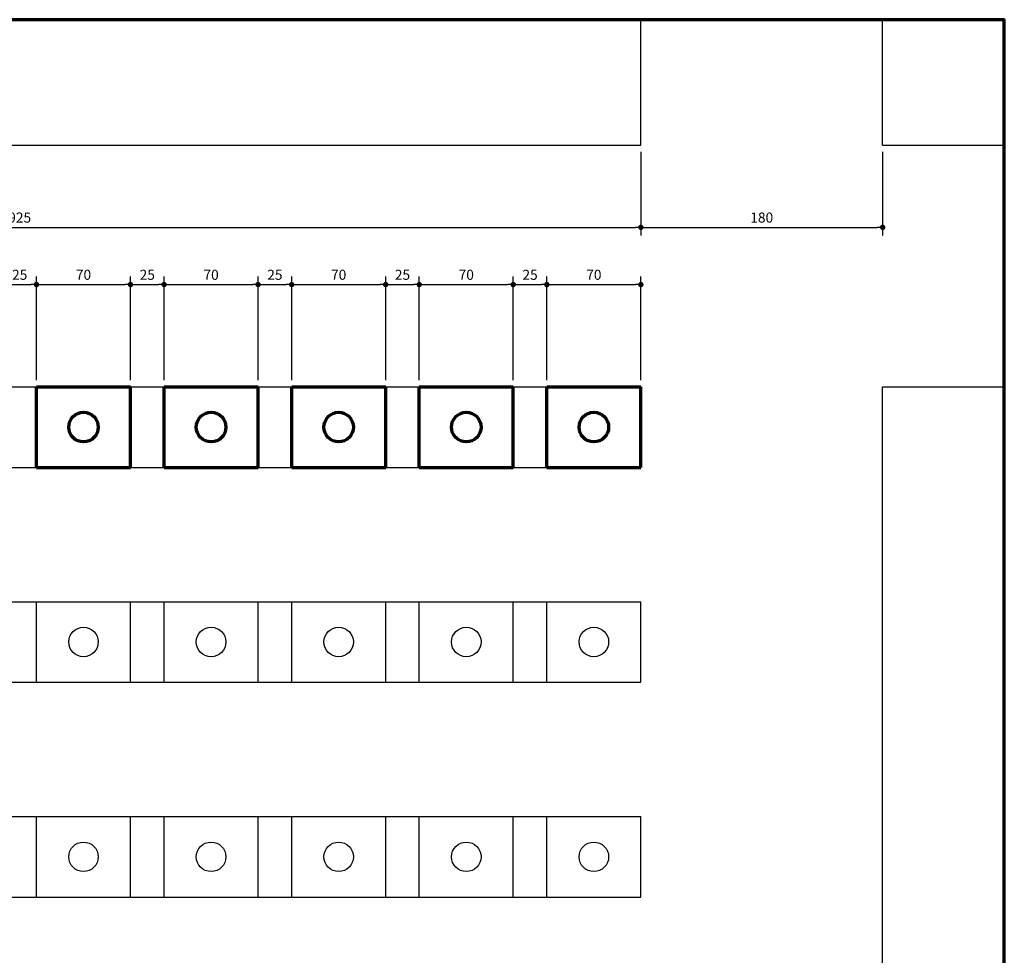
# Model space of a CAD drawing. Units: millimetres. Extents: x -25379 to 58515, y 1173 to 96438.
# Drawn here: x -7185 to -6452, y 18876 to 19573 of the extents above; entities that cross this region are included whole.
import ezdxf

# ---------------------------------------------------------------- set-up
doc = ezdxf.new("R2010")
doc.units = ezdxf.units.MM
doc.layers.get('Defpoints').update_dxf_attribs({"lineweight": 30})
for name, color, linetype, lineweight in [('025', 1, 'Continuous', 30), ('070', 3, 'Continuous', 70), ('wymiary', 8, 'Continuous', 30)]:
    doc.layers.add(name, color=color, linetype=linetype, lineweight=lineweight)
doc.styles.get("Standard").update_dxf_attribs({"font": 'ARIAL.TTF'})
doc.dimstyles.new('50', dxfattribs={"dimtxt": 7.5, "dimasz": 4, "dimexe": 6, "dimexo": 5, "dimgap": 2.5, "dimtad": 1, "dimdec": 1, "dimzin": 9, "dimtxsty": 'Standard', "dimblk": 'DOT', "dimcen": 0, "dimclrt": 4, "dimadec": 0, "dimazin": 0, "dimtfac": 1, "dimtdec": 1, "dimtmove": 0, "dimatfit": 3, "dimfxl": 0, "dimarcsym": 0})

# ---------------------------------------------------------------- blocks, each defined once
blk = doc.blocks.new('_Dot')
at = {"color": 0, "linetype": 'ByBlock', "lineweight": -2}
blk.add_line((-0.5, 0), (-1, 0), dxfattribs=at)
at = {"color": 0, "linetype": 'ByBlock', "const_width": 0.5}
blk.add_lwpolyline([(-0.25, 0, 1), (0.25, 0, 1)], format="xyb", close=True, dxfattribs=at)
blk = doc.blocks.new('*D1389')
at = {"layer": 'Defpoints', "color": 0}
for p in [(-7647.99, 19479.28), (-6722.99, 19479.28), (-6722.99, 19418.02)]:
    blk.add_point(p, dxfattribs=at)
at = {"layer": 'wymiary', "color": 0, "lineweight": -2}
for p, q in [((-7647.99, 19474.28), (-7647.99, 19412.02)), ((-6722.99, 19474.28), (-6722.99, 19412.02)), ((-7643.99, 19418.02), (-6726.99, 19418.02))]:
    blk.add_line(p, q, dxfattribs=at)
at = {"layer": 'wymiary', "color": 0, "linetype": 'ByBlock', "lineweight": -2, "xscale": 4, "yscale": 4, "zscale": 4, "rotation": 180}
blk.add_blockref('_Dot', (-7647.99, 19418.02), dxfattribs=at)
at = {"layer": 'wymiary', "color": 0, "linetype": 'ByBlock', "lineweight": -2, "xscale": 4, "yscale": 4, "zscale": 4}
blk.add_blockref('_Dot', (-6722.99, 19418.02), dxfattribs=at)
at = {"layer": 'wymiary', "color": 4, "insert": (-7185.49, 19424.35), "char_height": 7.5, "attachment_point": 5}
blk.add_mtext('925', dxfattribs=at)
blk = doc.blocks.new('*D1390')
at = {"layer": 'Defpoints', "color": 0}
for p in [(-6722.99, 19479.28), (-6542.99, 19479.28), (-6542.99, 19418.02)]:
    blk.add_point(p, dxfattribs=at)
at = {"layer": 'wymiary', "color": 0, "lineweight": -2}
for p, q in [((-6722.99, 19474.28), (-6722.99, 19412.02)), ((-6542.99, 19474.28), (-6542.99, 19412.02)), ((-6718.99, 19418.02), (-6546.99, 19418.02))]:
    blk.add_line(p, q, dxfattribs=at)
at = {"layer": 'wymiary', "color": 0, "linetype": 'ByBlock', "lineweight": -2, "xscale": 4, "yscale": 4, "zscale": 4, "rotation": 180}
blk.add_blockref('_Dot', (-6722.99, 19418.02), dxfattribs=at)
at = {"layer": 'wymiary', "color": 0, "linetype": 'ByBlock', "lineweight": -2, "xscale": 4, "yscale": 4, "zscale": 4}
blk.add_blockref('_Dot', (-6542.99, 19418.02), dxfattribs=at)
at = {"layer": 'wymiary', "color": 4, "insert": (-6632.99, 19424.35), "char_height": 7.5, "attachment_point": 5}
blk.add_mtext('180', dxfattribs=at)
blk = doc.blocks.new('*D1400')
at = {"layer": 'Defpoints', "color": 0}
for p in [(-7172.99, 19375.4), (-7197.99, 19299.28), (-7172.99, 19299.28)]:
    blk.add_point(p, dxfattribs=at)
at = {"layer": 'wymiary', "color": 0, "lineweight": -2}
for p, q in [((-7197.99, 19304.28), (-7197.99, 19381.4)), ((-7172.99, 19304.28), (-7172.99, 19381.4)), ((-7193.99, 19375.4), (-7176.99, 19375.4))]:
    blk.add_line(p, q, dxfattribs=at)
at = {"layer": 'wymiary', "color": 0, "linetype": 'ByBlock', "lineweight": -2, "xscale": 4, "yscale": 4, "zscale": 4, "rotation": 180}
blk.add_blockref('_Dot', (-7197.99, 19375.4), dxfattribs=at)
at = {"layer": 'wymiary', "color": 0, "linetype": 'ByBlock', "lineweight": -2, "xscale": 4, "yscale": 4, "zscale": 4}
blk.add_blockref('_Dot', (-7172.99, 19375.4), dxfattribs=at)
at = {"layer": 'wymiary', "color": 4, "insert": (-7185.49, 19381.73), "char_height": 7.5, "attachment_point": 5}
blk.add_mtext('25', dxfattribs=at)
blk = doc.blocks.new('*D1401')
at = {"layer": 'Defpoints', "color": 0}
for p in [(-7102.99, 19375.4), (-7172.99, 19299.28), (-7102.99, 19299.28)]:
    blk.add_point(p, dxfattribs=at)
at = {"layer": 'wymiary', "color": 0, "lineweight": -2}
for p, q in [((-7172.99, 19304.28), (-7172.99, 19381.4)), ((-7102.99, 19304.28), (-7102.99, 19381.4)), ((-7168.99, 19375.4), (-7106.99, 19375.4))]:
    blk.add_line(p, q, dxfattribs=at)
at = {"layer": 'wymiary', "color": 0, "linetype": 'ByBlock', "lineweight": -2, "xscale": 4, "yscale": 4, "zscale": 4, "rotation": 180}
blk.add_blockref('_Dot', (-7172.99, 19375.4), dxfattribs=at)
at = {"layer": 'wymiary', "color": 0, "linetype": 'ByBlock', "lineweight": -2, "xscale": 4, "yscale": 4, "zscale": 4}
blk.add_blockref('_Dot', (-7102.99, 19375.4), dxfattribs=at)
at = {"layer": 'wymiary', "color": 4, "insert": (-7137.99, 19381.73), "char_height": 7.5, "attachment_point": 5}
blk.add_mtext('70', dxfattribs=at)
blk = doc.blocks.new('*D1402')
at = {"layer": 'Defpoints', "color": 0}
for p in [(-7077.99, 19375.4), (-7102.99, 19299.28), (-7077.99, 19299.28)]:
    blk.add_point(p, dxfattribs=at)
at = {"layer": 'wymiary', "color": 0, "lineweight": -2}
for p, q in [((-7102.99, 19304.28), (-7102.99, 19381.4)), ((-7077.99, 19304.28), (-7077.99, 19381.4)), ((-7098.99, 19375.4), (-7081.99, 19375.4))]:
    blk.add_line(p, q, dxfattribs=at)
at = {"layer": 'wymiary', "color": 0, "linetype": 'ByBlock', "lineweight": -2, "xscale": 4, "yscale": 4, "zscale": 4, "rotation": 180}
blk.add_blockref('_Dot', (-7102.99, 19375.4), dxfattribs=at)
at = {"layer": 'wymiary', "color": 0, "linetype": 'ByBlock', "lineweight": -2, "xscale": 4, "yscale": 4, "zscale": 4}
blk.add_blockref('_Dot', (-7077.99, 19375.4), dxfattribs=at)
at = {"layer": 'wymiary', "color": 4, "insert": (-7090.49, 19381.73), "char_height": 7.5, "attachment_point": 5}
blk.add_mtext('25', dxfattribs=at)
blk = doc.blocks.new('*D1403')
at = {"layer": 'Defpoints', "color": 0}
for p in [(-7007.99, 19375.4), (-7077.99, 19299.28), (-7007.99, 19299.28)]:
    blk.add_point(p, dxfattribs=at)
at = {"layer": 'wymiary', "color": 0, "lineweight": -2}
for p, q in [((-7077.99, 19304.28), (-7077.99, 19381.4)), ((-7007.99, 19304.28), (-7007.99, 19381.4)), ((-7073.99, 19375.4), (-7011.99, 19375.4))]:
    blk.add_line(p, q, dxfattribs=at)
at = {"layer": 'wymiary', "color": 0, "linetype": 'ByBlock', "lineweight": -2, "xscale": 4, "yscale": 4, "zscale": 4, "rotation": 180}
blk.add_blockref('_Dot', (-7077.99, 19375.4), dxfattribs=at)
at = {"layer": 'wymiary', "color": 0, "linetype": 'ByBlock', "lineweight": -2, "xscale": 4, "yscale": 4, "zscale": 4}
blk.add_blockref('_Dot', (-7007.99, 19375.4), dxfattribs=at)
at = {"layer": 'wymiary', "color": 4, "insert": (-7042.99, 19381.73), "char_height": 7.5, "attachment_point": 5}
blk.add_mtext('70', dxfattribs=at)
blk = doc.blocks.new('*D1404')
at = {"layer": 'Defpoints', "color": 0}
for p in [(-6982.99, 19375.4), (-7007.99, 19299.28), (-6982.99, 19299.28)]:
    blk.add_point(p, dxfattribs=at)
at = {"layer": 'wymiary', "color": 0, "lineweight": -2}
for p, q in [((-7007.99, 19304.28), (-7007.99, 19381.4)), ((-6982.99, 19304.28), (-6982.99, 19381.4)), ((-7003.99, 19375.4), (-6986.99, 19375.4))]:
    blk.add_line(p, q, dxfattribs=at)
at = {"layer": 'wymiary', "color": 0, "linetype": 'ByBlock', "lineweight": -2, "xscale": 4, "yscale": 4, "zscale": 4, "rotation": 180}
blk.add_blockref('_Dot', (-7007.99, 19375.4), dxfattribs=at)
at = {"layer": 'wymiary', "color": 0, "linetype": 'ByBlock', "lineweight": -2, "xscale": 4, "yscale": 4, "zscale": 4}
blk.add_blockref('_Dot', (-6982.99, 19375.4), dxfattribs=at)
at = {"layer": 'wymiary', "color": 4, "insert": (-6995.49, 19381.73), "char_height": 7.5, "attachment_point": 5}
blk.add_mtext('25', dxfattribs=at)
blk = doc.blocks.new('*D1405')
at = {"layer": 'Defpoints', "color": 0}
for p in [(-6912.99, 19375.4), (-6982.99, 19299.28), (-6912.99, 19299.28)]:
    blk.add_point(p, dxfattribs=at)
at = {"layer": 'wymiary', "color": 0, "lineweight": -2}
for p, q in [((-6982.99, 19304.28), (-6982.99, 19381.4)), ((-6912.99, 19304.28), (-6912.99, 19381.4)), ((-6978.99, 19375.4), (-6916.99, 19375.4))]:
    blk.add_line(p, q, dxfattribs=at)
at = {"layer": 'wymiary', "color": 0, "linetype": 'ByBlock', "lineweight": -2, "xscale": 4, "yscale": 4, "zscale": 4, "rotation": 180}
blk.add_blockref('_Dot', (-6982.99, 19375.4), dxfattribs=at)
at = {"layer": 'wymiary', "color": 0, "linetype": 'ByBlock', "lineweight": -2, "xscale": 4, "yscale": 4, "zscale": 4}
blk.add_blockref('_Dot', (-6912.99, 19375.4), dxfattribs=at)
at = {"layer": 'wymiary', "color": 4, "insert": (-6947.99, 19381.73), "char_height": 7.5, "attachment_point": 5}
blk.add_mtext('70', dxfattribs=at)
blk = doc.blocks.new('*D1406')
at = {"layer": 'Defpoints', "color": 0}
for p in [(-6887.99, 19375.4), (-6912.99, 19299.28), (-6887.99, 19299.28)]:
    blk.add_point(p, dxfattribs=at)
at = {"layer": 'wymiary', "color": 0, "lineweight": -2}
for p, q in [((-6912.99, 19304.28), (-6912.99, 19381.4)), ((-6887.99, 19304.28), (-6887.99, 19381.4)), ((-6908.99, 19375.4), (-6891.99, 19375.4))]:
    blk.add_line(p, q, dxfattribs=at)
at = {"layer": 'wymiary', "color": 0, "linetype": 'ByBlock', "lineweight": -2, "xscale": 4, "yscale": 4, "zscale": 4, "rotation": 180}
blk.add_blockref('_Dot', (-6912.99, 19375.4), dxfattribs=at)
at = {"layer": 'wymiary', "color": 0, "linetype": 'ByBlock', "lineweight": -2, "xscale": 4, "yscale": 4, "zscale": 4}
blk.add_blockref('_Dot', (-6887.99, 19375.4), dxfattribs=at)
at = {"layer": 'wymiary', "color": 4, "insert": (-6900.49, 19381.73), "char_height": 7.5, "attachment_point": 5}
blk.add_mtext('25', dxfattribs=at)
blk = doc.blocks.new('*D1407')
at = {"layer": 'Defpoints', "color": 0}
for p in [(-6817.99, 19375.4), (-6887.99, 19299.28), (-6817.99, 19299.28)]:
    blk.add_point(p, dxfattribs=at)
at = {"layer": 'wymiary', "color": 0, "lineweight": -2}
for p, q in [((-6887.99, 19304.28), (-6887.99, 19381.4)), ((-6817.99, 19304.28), (-6817.99, 19381.4)), ((-6883.99, 19375.4), (-6821.99, 19375.4))]:
    blk.add_line(p, q, dxfattribs=at)
at = {"layer": 'wymiary', "color": 0, "linetype": 'ByBlock', "lineweight": -2, "xscale": 4, "yscale": 4, "zscale": 4, "rotation": 180}
blk.add_blockref('_Dot', (-6887.99, 19375.4), dxfattribs=at)
at = {"layer": 'wymiary', "color": 0, "linetype": 'ByBlock', "lineweight": -2, "xscale": 4, "yscale": 4, "zscale": 4}
blk.add_blockref('_Dot', (-6817.99, 19375.4), dxfattribs=at)
at = {"layer": 'wymiary', "color": 4, "insert": (-6852.99, 19381.73), "char_height": 7.5, "attachment_point": 5}
blk.add_mtext('70', dxfattribs=at)
blk = doc.blocks.new('*D1408')
at = {"layer": 'Defpoints', "color": 0}
for p in [(-6792.99, 19375.4), (-6817.99, 19299.28), (-6792.99, 19299.28)]:
    blk.add_point(p, dxfattribs=at)
at = {"layer": 'wymiary', "color": 0, "lineweight": -2}
for p, q in [((-6817.99, 19304.28), (-6817.99, 19381.4)), ((-6792.99, 19304.28), (-6792.99, 19381.4)), ((-6813.99, 19375.4), (-6796.99, 19375.4))]:
    blk.add_line(p, q, dxfattribs=at)
at = {"layer": 'wymiary', "color": 0, "linetype": 'ByBlock', "lineweight": -2, "xscale": 4, "yscale": 4, "zscale": 4, "rotation": 180}
blk.add_blockref('_Dot', (-6817.99, 19375.4), dxfattribs=at)
at = {"layer": 'wymiary', "color": 0, "linetype": 'ByBlock', "lineweight": -2, "xscale": 4, "yscale": 4, "zscale": 4}
blk.add_blockref('_Dot', (-6792.99, 19375.4), dxfattribs=at)
at = {"layer": 'wymiary', "color": 4, "insert": (-6805.49, 19381.73), "char_height": 7.5, "attachment_point": 5}
blk.add_mtext('25', dxfattribs=at)
blk = doc.blocks.new('*D1409')
at = {"layer": 'Defpoints', "color": 0}
for p in [(-6722.99, 19375.4), (-6792.99, 19299.28), (-6722.99, 19299.28)]:
    blk.add_point(p, dxfattribs=at)
at = {"layer": 'wymiary', "color": 0, "lineweight": -2}
for p, q in [((-6792.99, 19304.28), (-6792.99, 19381.4)), ((-6722.99, 19304.28), (-6722.99, 19381.4)), ((-6788.99, 19375.4), (-6726.99, 19375.4))]:
    blk.add_line(p, q, dxfattribs=at)
at = {"layer": 'wymiary', "color": 0, "linetype": 'ByBlock', "lineweight": -2, "xscale": 4, "yscale": 4, "zscale": 4, "rotation": 180}
blk.add_blockref('_Dot', (-6792.99, 19375.4), dxfattribs=at)
at = {"layer": 'wymiary', "color": 0, "linetype": 'ByBlock', "lineweight": -2, "xscale": 4, "yscale": 4, "zscale": 4}
blk.add_blockref('_Dot', (-6722.99, 19375.4), dxfattribs=at)
at = {"layer": 'wymiary', "color": 4, "insert": (-6757.99, 19381.73), "char_height": 7.5, "attachment_point": 5}
blk.add_mtext('70', dxfattribs=at)

msp = doc.modelspace()

# ---------------------------------------------------------------- linework, layer by layer
at = {"layer": '025'}
for p, q in [((-6722.99, 19479.28), (-6722.99, 19572.65)), ((-6542.99, 19479.28), (-6542.99, 19572.65)), ((-7647.99, 19479.28), (-6722.99, 19479.28)), ((-6542.99, 19479.28), (-6452.39, 19479.28)), ((-7647.99, 19299.28), (-6722.99, 19299.28)), ((-6912.99, 19239.28), (-6912.99, 19299.28)), ((-6887.99, 19239.28), (-6887.99, 19299.28)), ((-6542.99, 19299.28), (-6452.39, 19299.28)), ((-6542.99, 17799.28), (-6542.99, 19299.28)), ((-7647.99, 19239.28), (-6722.99, 19239.28)), ((-7647.99, 19139.28), (-6722.99, 19139.28)), ((-7172.99, 19079.28), (-7172.99, 19139.28)), ((-7102.99, 19079.28), (-7102.99, 19139.28)), ((-7077.99, 19079.28), (-7077.99, 19139.28)), ((-7007.99, 19079.28), (-7007.99, 19139.28)), ((-6982.99, 19079.28), (-6982.99, 19139.28)), ((-6912.99, 19079.28), (-6912.99, 19139.28)), ((-6912.99, 19079.28), (-6912.99, 19139.28)), ((-6887.99, 19079.28), (-6887.99, 19139.28)), ((-6887.99, 19079.28), (-6887.99, 19139.28)), ((-6817.99, 19079.28), (-6817.99, 19139.28)), ((-6792.99, 19079.28), (-6792.99, 19139.28)), ((-6722.99, 19079.28), (-6722.99, 19139.28)), ((-7647.99, 19079.28), (-6722.99, 19079.28)), ((-7647.99, 18979.28), (-6722.99, 18979.28)), ((-7172.99, 18919.28), (-7172.99, 18979.28)), ((-7102.99, 18919.28), (-7102.99, 18979.28)), ((-7077.99, 18919.28), (-7077.99, 18979.28)), ((-7007.99, 18919.28), (-7007.99, 18979.28)), ((-6982.99, 18919.28), (-6982.99, 18979.28)), ((-6912.99, 18919.28), (-6912.99, 18979.28)), ((-6887.99, 18919.28), (-6887.99, 18979.28)), ((-6817.99, 18919.28), (-6817.99, 18979.28)), ((-6792.99, 18919.28), (-6792.99, 18979.28)), ((-6722.99, 18919.28), (-6722.99, 18979.28)), ((-7647.99, 18919.28), (-6722.99, 18919.28))]:
    msp.add_line(p, q, dxfattribs=at)
for centre in [(-7137.99, 19109.28), (-7042.99, 19109.28), (-6947.99, 19109.28), (-6852.99, 19109.28), (-6757.99, 19109.28), (-7137.99, 18949.28), (-7042.99, 18949.28), (-6947.99, 18949.28), (-6852.99, 18949.28), (-6757.99, 18949.28)]:
    msp.add_circle(centre, 11, dxfattribs=at)
at = {"layer": '070'}
for p, q in [((-7172.99, 19239.28), (-7172.99, 19299.28)), ((-7172.99, 19299.28), (-7102.99, 19299.28)), ((-7102.99, 19239.28), (-7102.99, 19299.28)), ((-7077.99, 19239.28), (-7077.99, 19299.28)), ((-7077.99, 19299.28), (-7007.99, 19299.28)), ((-7007.99, 19239.28), (-7007.99, 19299.28)), ((-6982.99, 19239.28), (-6982.99, 19299.28)), ((-6982.99, 19299.28), (-6912.99, 19299.28)), ((-6912.99, 19239.28), (-6912.99, 19299.28)), ((-6887.99, 19239.28), (-6887.99, 19299.28)), ((-6887.99, 19299.28), (-6817.99, 19299.28)), ((-6817.99, 19239.28), (-6817.99, 19299.28)), ((-6792.99, 19239.28), (-6792.99, 19299.28)), ((-6792.99, 19299.28), (-6722.99, 19299.28)), ((-6722.99, 19239.28), (-6722.99, 19299.28)), ((-7172.99, 19239.28), (-7102.99, 19239.28)), ((-7077.99, 19239.28), (-7007.99, 19239.28)), ((-6982.99, 19239.28), (-6912.99, 19239.28)), ((-6887.99, 19239.28), (-6817.99, 19239.28)), ((-6792.99, 19239.28), (-6722.99, 19239.28))]:
    msp.add_line(p, q, dxfattribs=at)
msp.add_lwpolyline([(-6452.39, 17532.65), (-6452.39, 19572.65), (-7887.39, 19572.65), (-7887.39, 17532.65)], close=True, dxfattribs=at)
for centre in [(-7137.99, 19269.28), (-7042.99, 19269.28), (-6947.99, 19269.28), (-6852.99, 19269.28), (-6757.99, 19269.28)]:
    msp.add_circle(centre, 11, dxfattribs=at)

# ---------------------------------------------------------------- dimensions: what is measured, and where the dimension line sits
at = {"layer": 'wymiary'}
for base, p1, p2, picture, middle in [((-6722.99, 19418.02), (-7647.99, 19479.28), (-6722.99, 19479.28), '*D1389', (-7185.49, 19424.35)), ((-6542.99, 19418.02), (-6722.99, 19479.28), (-6542.99, 19479.28), '*D1390', (-6632.99, 19424.35)), ((-7172.99, 19375.4), (-7197.99, 19299.28), (-7172.99, 19299.28), '*D1400', (-7185.49, 19381.73)), ((-7102.99, 19375.4), (-7172.99, 19299.28), (-7102.99, 19299.28), '*D1401', (-7137.99, 19381.73)), ((-7077.99, 19375.4), (-7102.99, 19299.28), (-7077.99, 19299.28), '*D1402', (-7090.49, 19381.73)), ((-7007.99, 19375.4), (-7077.99, 19299.28), (-7007.99, 19299.28), '*D1403', (-7042.99, 19381.73)), ((-6982.99, 19375.4), (-7007.99, 19299.28), (-6982.99, 19299.28), '*D1404', (-6995.49, 19381.73)), ((-6912.99, 19375.4), (-6982.99, 19299.28), (-6912.99, 19299.28), '*D1405', (-6947.99, 19381.73)), ((-6887.99, 19375.4), (-6912.99, 19299.28), (-6887.99, 19299.28), '*D1406', (-6900.49, 19381.73)), ((-6817.99, 19375.4), (-6887.99, 19299.28), (-6817.99, 19299.28), '*D1407', (-6852.99, 19381.73)), ((-6792.99, 19375.4), (-6817.99, 19299.28), (-6792.99, 19299.28), '*D1408', (-6805.49, 19381.73)), ((-6722.99, 19375.4), (-6792.99, 19299.28), (-6722.99, 19299.28), '*D1409', (-6757.99, 19381.73))]:
    dim = msp.add_linear_dim(base=base, p1=p1, p2=p2, dimstyle='50', override={"dimtmove": 1}, dxfattribs=at)
    dim.commit()
    dim.dimension.update_dxf_attribs({"geometry": picture, "text_midpoint": middle})

doc.saveas('drawing.dxf')
